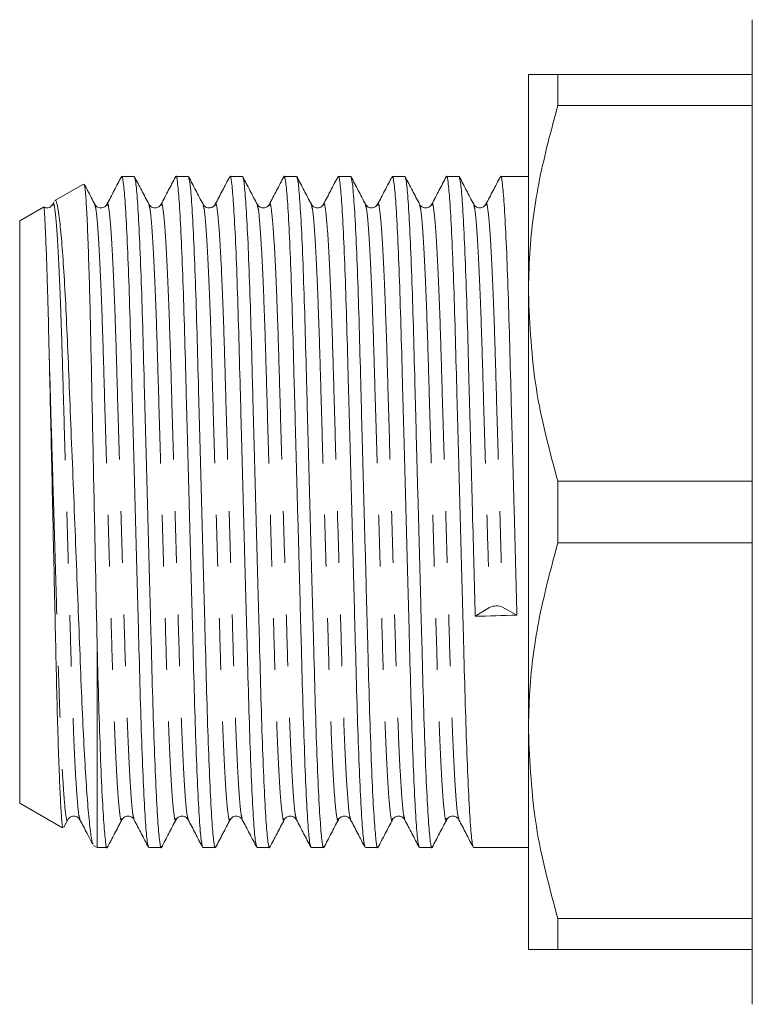
# Model space of a CAD drawing. Units: millimetres. Extents: x 147 to 259, y 98 to 256.
# Drawn here: x 147 to 165, y 99 to 123 of the extents above; entities that cross this region are included whole.
import ezdxf

# ---------------------------------------------------------------- set-up
doc = ezdxf.new("R2010")
doc.units = ezdxf.units.MM
doc.linetypes.add('PHANTOM', pattern=[12.7, 6.35, -1.27, 1.27, -1.27, 1.27, -1.27])

msp = doc.modelspace()

# ---------------------------------------------------------------- linework, layer by layer
at = {"color": 7, "linetype": 'Continuous', "lineweight": 15}
for p, q in [((165.409, 122.79), (165.409, 98.59)), ((159.909, 116.065), (159.909, 121.44)), ((160.631, 121.44), (160.631, 120.683)), ((160.631, 121.44), (165.409, 121.44)), ((165.409, 120.683), (160.631, 120.683)), ((150.222, 118.94), (149.917, 118.94)), ((151.552, 118.94), (151.247, 118.94)), ((152.882, 118.94), (152.577, 118.94)), ((154.212, 118.94), (153.907, 118.94)), ((155.542, 118.94), (155.237, 118.94)), ((156.872, 118.94), (156.567, 118.94)), ((158.202, 118.94), (157.897, 118.94)), ((159.909, 118.94), (159.227, 118.94)), ((148.976, 118.748), (148.276, 118.343)), ((147.995, 118.181), (147.409, 117.843)), ((148.254, 118.31), (148.225, 118.253)), ((147.409, 103.537), (147.409, 117.843)), ((159.909, 105.315), (159.909, 116.065)), ((160.631, 111.447), (160.631, 109.933)), ((160.631, 111.447), (165.409, 111.447)), ((165.409, 109.933), (160.631, 109.933)), ((158.601, 108.127), (158.954, 108.346)), ((159.273, 108.354), (159.626, 108.154)), ((149.309, 102.44), (149.309, 107.515)), ((159.909, 99.94), (159.909, 105.315)), ((147.409, 103.537), (148.465, 102.928)), ((148.494, 102.945), (148.589, 103.127)), ((149.219, 102.492), (149.309, 102.44)), ((149.309, 102.44), (149.557, 102.44)), ((150.582, 102.44), (150.887, 102.44)), ((151.912, 102.44), (152.217, 102.44)), ((153.242, 102.44), (153.547, 102.44)), ((154.572, 102.44), (154.877, 102.44)), ((155.902, 102.44), (156.207, 102.44)), ((157.232, 102.44), (157.537, 102.44)), ((158.562, 102.44), (159.909, 102.44)), ((160.631, 100.697), (165.409, 100.697)), ((160.631, 100.697), (160.631, 99.94)), ((165.409, 99.94), (160.631, 99.94))]:
    msp.add_line(p, q, dxfattribs=at)
msp.add_arc((159.124, 107.965), 0.417, 68.9667, 113.9524, dxfattribs=at)
msp.add_ellipse((159.113, 110.69), major_axis=(291.335, 7.847), ratio=0.008744, start_param=4.710394, end_param=4.713912, dxfattribs=at)
for points, knots in [([(160.631, 121.44), (160.508, 121.44), (160.26, 121.44), (159.978, 121.44), (159.935, 121.44), (159.909, 121.44)], [0, 0, 0, 0, 0.296426, 0.594161, 1, 1, 1, 1]), ([(159.909, 116.065), (159.916, 116.391), (159.937, 117.33), (160.147, 118.881), (160.469, 120.081), (160.631, 120.683)], [0, 0, 0, 0, 0.209555, 0.602842, 1, 1, 1, 1]), ([(149.908, 118.931), (149.849, 118.818), (149.731, 118.592), (149.613, 118.366), (149.554, 118.253)], [0, 0, 0, 0, 0.5000298, 1, 1, 1, 1]), ([(150.573, 102.476), (150.563, 102.502), (150.54, 102.561), (150.5, 103.023), (150.456, 103.796), (150.413, 104.846), (150.372, 106.097), (150.335, 107.513), (150.293, 109.063), (150.249, 110.705), (150.205, 112.346), (150.163, 113.894), (150.126, 115.307), (150.086, 116.555), (150.042, 117.598), (149.998, 118.379), (149.955, 118.824), (149.927, 118.992), (149.911, 118.918), (149.908, 118.905)], [0, 0, 0, 0, 0.0466213, 0.1096972, 0.1736168, 0.2371118, 0.2989629, 0.3594586, 0.4219843, 0.4857617, 0.5495392, 0.6120648, 0.6725606, 0.7344116, 0.7979066, 0.8618262, 0.9249021, 0.9859627, 1, 1, 1, 1]), ([(150.585, 118.252), (150.525, 118.366), (150.407, 118.594), (150.288, 118.821), (150.228, 118.935)], [0, 0, 0, 0, 0.499967, 1, 1, 1, 1]), ([(150.231, 118.903), (150.241, 118.878), (150.264, 118.819), (150.303, 118.357), (150.348, 117.584), (150.391, 116.534), (150.432, 115.283), (150.468, 113.867), (150.51, 112.317), (150.554, 110.675), (150.598, 109.034), (150.64, 107.486), (150.677, 106.073), (150.718, 104.825), (150.761, 103.782), (150.806, 103.001), (150.849, 102.556), (150.877, 102.388), (150.893, 102.462), (150.896, 102.476)], [0, 0, 0, 0, 0.046513, 0.109574, 0.173479, 0.23696, 0.298796, 0.359278, 0.421789, 0.485552, 0.549315, 0.611826, 0.672307, 0.734144, 0.797624, 0.861529, 0.924591, 0.985637, 1, 1, 1, 1]), ([(151.238, 118.931), (151.179, 118.818), (151.061, 118.591), (150.943, 118.365), (150.884, 118.252)], [0, 0, 0, 0, 0.500033, 1, 1, 1, 1]), ([(151.903, 102.475), (151.893, 102.5), (151.87, 102.56), (151.83, 103.023), (151.786, 103.796), (151.743, 104.846), (151.702, 106.097), (151.665, 107.513), (151.623, 109.063), (151.579, 110.705), (151.535, 112.346), (151.493, 113.894), (151.456, 115.307), (151.416, 116.555), (151.372, 117.598), (151.328, 118.379), (151.285, 118.824), (151.257, 118.992), (151.241, 118.918), (151.238, 118.903)], [0, 0, 0, 0, 0.047129, 0.110139, 0.173992, 0.237421, 0.299208, 0.359641, 0.422101, 0.485812, 0.549524, 0.611984, 0.672417, 0.734204, 0.797633, 0.861486, 0.924496, 0.985493, 1, 1, 1, 1]), ([(151.914, 118.253), (151.855, 118.367), (151.736, 118.594), (151.617, 118.822), (151.558, 118.936)], [0, 0, 0, 0, 0.499969, 1, 1, 1, 1]), ([(151.561, 118.905), (151.57, 118.88), (151.593, 118.82), (151.633, 118.357), (151.678, 117.584), (151.721, 116.534), (151.762, 115.283), (151.798, 113.867), (151.84, 112.317), (151.884, 110.675), (151.928, 109.034), (151.97, 107.486), (152.007, 106.073), (152.048, 104.825), (152.091, 103.782), (152.136, 103.001), (152.179, 102.556), (152.207, 102.388), (152.223, 102.462), (152.226, 102.475)], [0, 0, 0, 0, 0.047189, 0.110234, 0.174123, 0.237588, 0.299409, 0.359876, 0.422372, 0.486118, 0.549865, 0.612361, 0.672828, 0.734649, 0.798113, 0.862002, 0.925048, 0.986079, 1, 1, 1, 1]), ([(152.568, 118.931), (152.509, 118.818), (152.391, 118.591), (152.273, 118.365), (152.214, 118.252)], [0, 0, 0, 0, 0.500032, 1, 1, 1, 1]), ([(153.233, 102.475), (153.223, 102.501), (153.2, 102.56), (153.16, 103.023), (153.116, 103.796), (153.073, 104.846), (153.032, 106.097), (152.995, 107.513), (152.953, 109.063), (152.909, 110.705), (152.865, 112.346), (152.823, 113.894), (152.786, 115.307), (152.746, 116.555), (152.702, 117.598), (152.658, 118.379), (152.615, 118.824), (152.587, 118.992), (152.571, 118.918), (152.568, 118.903)], [0, 0, 0, 0, 0.047039, 0.110053, 0.17391, 0.237343, 0.299133, 0.35957, 0.422034, 0.485749, 0.549464, 0.611928, 0.672364, 0.734155, 0.797587, 0.861444, 0.924458, 0.985459, 1, 1, 1, 1]), ([(153.245, 118.252), (153.185, 118.366), (153.066, 118.594), (152.948, 118.821), (152.888, 118.935)], [0, 0, 0, 0, 0.499969, 1, 1, 1, 1]), ([(152.891, 118.904), (152.901, 118.878), (152.924, 118.819), (152.963, 118.357), (153.008, 117.584), (153.051, 116.534), (153.092, 115.283), (153.128, 113.867), (153.17, 112.317), (153.214, 110.675), (153.258, 109.034), (153.3, 107.486), (153.337, 106.073), (153.378, 104.825), (153.421, 103.782), (153.466, 103.001), (153.509, 102.556), (153.537, 102.388), (153.553, 102.462), (153.556, 102.477)], [0, 0, 0, 0, 0.046577, 0.109619, 0.173505, 0.236967, 0.298785, 0.359249, 0.421742, 0.485486, 0.549229, 0.611722, 0.672186, 0.734005, 0.797466, 0.861352, 0.924395, 0.985423, 1, 1, 1, 1]), ([(153.898, 118.931), (153.839, 118.818), (153.721, 118.591), (153.603, 118.365), (153.544, 118.252)], [0, 0, 0, 0, 0.500032, 1, 1, 1, 1]), ([(154.563, 102.477), (154.553, 102.502), (154.53, 102.561), (154.49, 103.023), (154.446, 103.796), (154.403, 104.846), (154.362, 106.097), (154.325, 107.513), (154.283, 109.063), (154.239, 110.705), (154.195, 112.346), (154.153, 113.894), (154.116, 115.307), (154.076, 116.555), (154.032, 117.598), (153.988, 118.379), (153.945, 118.824), (153.917, 118.992), (153.901, 118.918), (153.898, 118.904)], [0, 0, 0, 0, 0.046542, 0.109594, 0.17349, 0.236962, 0.29879, 0.359264, 0.421766, 0.48552, 0.549274, 0.611776, 0.67225, 0.734078, 0.79755, 0.861446, 0.924498, 0.985536, 1, 1, 1, 1]), ([(154.575, 118.252), (154.515, 118.366), (154.396, 118.594), (154.278, 118.821), (154.218, 118.935)], [0, 0, 0, 0, 0.499967, 1, 1, 1, 1]), ([(154.221, 118.903), (154.231, 118.878), (154.254, 118.819), (154.293, 118.357), (154.338, 117.584), (154.381, 116.534), (154.422, 115.283), (154.458, 113.867), (154.5, 112.317), (154.544, 110.675), (154.588, 109.034), (154.63, 107.486), (154.667, 106.073), (154.708, 104.825), (154.751, 103.782), (154.796, 103.001), (154.839, 102.556), (154.867, 102.388), (154.883, 102.462), (154.886, 102.476)], [0, 0, 0, 0, 0.046546, 0.109618, 0.173534, 0.237026, 0.298873, 0.359365, 0.421887, 0.485661, 0.549435, 0.611957, 0.672449, 0.734297, 0.797788, 0.861704, 0.924776, 0.985833, 1, 1, 1, 1]), ([(155.228, 118.932), (155.169, 118.818), (155.051, 118.592), (154.933, 118.366), (154.874, 118.253)], [0, 0, 0, 0, 0.500032, 1, 1, 1, 1]), ([(155.893, 102.477), (155.883, 102.502), (155.86, 102.561), (155.82, 103.023), (155.776, 103.796), (155.733, 104.846), (155.692, 106.097), (155.655, 107.513), (155.613, 109.063), (155.569, 110.705), (155.525, 112.346), (155.483, 113.894), (155.446, 115.307), (155.406, 116.555), (155.362, 117.598), (155.318, 118.379), (155.275, 118.823), (155.247, 118.992), (155.231, 118.918), (155.228, 118.905)], [0, 0, 0, 0, 0.0465089, 0.1095993, 0.1735337, 0.2370432, 0.2989086, 0.3594183, 0.4219583, 0.4857504, 0.5495425, 0.6120825, 0.6725922, 0.7344575, 0.7979671, 0.8619015, 0.9249919, 0.9860665, 1, 1, 1, 1]), ([(155.904, 118.253), (155.845, 118.367), (155.726, 118.595), (155.607, 118.822), (155.548, 118.936)], [0, 0, 0, 0, 0.49997, 1, 1, 1, 1]), ([(155.551, 118.906), (155.56, 118.88), (155.583, 118.821), (155.623, 118.357), (155.668, 117.584), (155.711, 116.534), (155.752, 115.283), (155.788, 113.867), (155.83, 112.317), (155.874, 110.675), (155.918, 109.034), (155.96, 107.486), (155.997, 106.073), (156.038, 104.825), (156.081, 103.782), (156.126, 103.001), (156.169, 102.556), (156.197, 102.388), (156.213, 102.462), (156.216, 102.476)], [0, 0, 0, 0, 0.047344, 0.110362, 0.174223, 0.237659, 0.299454, 0.359894, 0.422362, 0.486081, 0.5498, 0.612268, 0.672709, 0.734503, 0.79794, 0.861801, 0.924819, 0.985823, 1, 1, 1, 1]), ([(156.558, 118.932), (156.499, 118.818), (156.381, 118.592), (156.263, 118.366), (156.204, 118.253)], [0, 0, 0, 0, 0.500031, 1, 1, 1, 1]), ([(157.223, 102.477), (157.213, 102.502), (157.19, 102.561), (157.15, 103.023), (157.106, 103.796), (157.063, 104.846), (157.022, 106.097), (156.985, 107.513), (156.943, 109.063), (156.899, 110.705), (156.855, 112.346), (156.813, 113.894), (156.776, 115.307), (156.736, 116.555), (156.692, 117.598), (156.648, 118.379), (156.605, 118.823), (156.577, 118.992), (156.561, 118.918), (156.558, 118.905)], [0, 0, 0, 0, 0.046576, 0.109663, 0.173594, 0.237101, 0.298963, 0.35947, 0.422007, 0.485796, 0.549585, 0.612122, 0.672628, 0.734491, 0.797997, 0.861928, 0.925016, 0.986087, 1, 1, 1, 1]), ([(157.235, 118.252), (157.175, 118.366), (157.057, 118.594), (156.938, 118.821), (156.878, 118.935)], [0, 0, 0, 0, 0.499968, 1, 1, 1, 1]), ([(156.881, 118.903), (156.891, 118.878), (156.914, 118.819), (156.953, 118.357), (156.998, 117.584), (157.041, 116.534), (157.082, 115.283), (157.118, 113.867), (157.16, 112.317), (157.204, 110.675), (157.248, 109.034), (157.29, 107.486), (157.327, 106.073), (157.368, 104.825), (157.411, 103.782), (157.456, 103.001), (157.499, 102.556), (157.527, 102.388), (157.543, 102.462), (157.546, 102.477)], [0, 0, 0, 0, 0.046487, 0.109537, 0.173431, 0.236901, 0.298727, 0.359198, 0.421699, 0.485451, 0.549203, 0.611703, 0.672175, 0.734001, 0.79747, 0.861364, 0.924415, 0.985451, 1, 1, 1, 1]), ([(157.888, 118.931), (157.829, 118.818), (157.711, 118.591), (157.593, 118.365), (157.534, 118.252)], [0, 0, 0, 0, 0.500032, 1, 1, 1, 1]), ([(158.553, 102.475), (158.543, 102.501), (158.52, 102.56), (158.48, 103.023), (158.436, 103.796), (158.393, 104.846), (158.352, 106.097), (158.315, 107.513), (158.273, 109.063), (158.229, 110.705), (158.185, 112.346), (158.143, 113.894), (158.106, 115.307), (158.066, 116.555), (158.022, 117.598), (157.978, 118.379), (157.935, 118.824), (157.907, 118.992), (157.891, 118.918), (157.888, 118.903)], [0, 0, 0, 0, 0.0470387, 0.1100579, 0.1739201, 0.237358, 0.2991535, 0.3595948, 0.4220642, 0.4857844, 0.5495045, 0.6119739, 0.6724153, 0.7342108, 0.7976487, 0.8615108, 0.92453, 0.9855357, 1, 1, 1, 1]), ([(158.565, 118.252), (158.505, 118.366), (158.386, 118.594), (158.268, 118.822), (158.208, 118.935)], [0, 0, 0, 0, 0.499967, 1, 1, 1, 1]), ([(158.211, 118.904), (158.221, 118.878), (158.244, 118.819), (158.283, 118.357), (158.328, 117.584), (158.371, 116.534), (158.412, 115.283), (158.448, 113.867), (158.49, 112.317), (158.531, 110.792), (158.569, 109.374), (158.592, 108.541), (158.603, 108.127)], [0, 0, 0, 0, 0.079577, 0.187241, 0.296345, 0.404724, 0.510297, 0.613557, 0.720282, 0.829143, 0.915101, 1, 1, 1, 1]), ([(159.218, 118.931), (159.159, 118.818), (159.041, 118.591), (158.923, 118.365), (158.864, 118.252)], [0, 0, 0, 0, 0.500032, 1, 1, 1, 1]), ([(159.628, 108.154), (159.617, 108.569), (159.594, 109.403), (159.556, 110.821), (159.515, 112.346), (159.473, 113.894), (159.436, 115.307), (159.396, 116.555), (159.352, 117.598), (159.308, 118.379), (159.265, 118.824), (159.237, 118.992), (159.221, 118.918), (159.218, 118.903)], [0, 0, 0, 0, 0.080893, 0.162796, 0.266522, 0.368211, 0.4666, 0.567192, 0.670458, 0.774415, 0.876999, 0.976306, 1, 1, 1, 1]), ([(149.309, 107.515), (149.302, 107.891), (149.286, 108.652), (149.261, 109.849), (149.236, 111.065), (149.21, 112.291), (149.185, 113.513), (149.161, 114.68), (149.137, 115.755), (149.11, 116.711), (149.082, 117.529), (149.054, 118.164), (149.025, 118.576), (149.004, 118.766), (148.991, 118.736), (148.988, 118.727)], [0, 0, 0, 0, 0.07466, 0.150964, 0.225624, 0.301928, 0.381477, 0.463027, 0.54258, 0.624184, 0.70835, 0.794959, 0.879089, 0.965659, 1, 1, 1, 1]), ([(149.254, 118.252), (149.195, 118.366), (149.11, 118.529), (149.026, 118.691), (149, 118.74)], [0, 0, 0, 0, 0.700596, 1, 1, 1, 1]), ([(148.277, 118.341), (148.277, 118.342), (148.293, 118.383), (148.324, 118.284), (148.375, 118.019), (148.427, 117.52), (148.481, 116.826), (148.533, 115.957), (148.582, 114.927), (148.627, 113.782), (148.678, 112.534), (148.731, 111.231), (148.784, 109.89), (148.836, 108.571), (148.887, 107.295), (148.932, 106.119), (148.982, 105.054), (149.034, 104.144), (149.088, 103.397), (149.14, 102.869), (149.183, 102.572), (149.206, 102.543), (149.214, 102.534)], [0, 0, 0, 0, 0.001352, 0.051431, 0.103363, 0.156764, 0.209312, 0.263383, 0.315931, 0.369988, 0.422968, 0.477436, 0.53122, 0.586564, 0.640351, 0.695691, 0.749754, 0.805327, 0.860348, 0.916964, 0.971989, 1, 1, 1, 1]), ([(148.135, 114.526), (148.132, 114.628), (148.121, 115.139), (148.104, 115.794), (148.084, 116.444), (148.067, 116.986), (148.046, 117.519), (148.029, 117.88), (148.013, 118.109), (148.003, 118.194), (147.998, 118.179), (147.997, 118.177)], [0, 0, 0, 0, 0.046045, 0.231021, 0.323189, 0.415357, 0.576062, 0.736767, 0.81691, 0.977615, 1, 1, 1, 1]), ([(148.224, 118.253), (148.205, 118.227), (148.168, 118.176), (148.06, 118.155), (148.016, 118.179), (148.001, 118.187)], [0, 0, 0, 0, 0.411203, 0.800952, 1, 1, 1, 1]), ([(149.554, 118.252), (149.539, 118.231), (149.508, 118.187), (149.403, 118.154), (149.3, 118.188), (149.269, 118.231), (149.254, 118.252)], [0, 0, 0, 0, 0.2484126, 0.5019394, 0.7544198, 1, 1, 1, 1]), ([(150.884, 118.253), (150.873, 118.236), (150.85, 118.2), (150.761, 118.156), (150.642, 118.175), (150.604, 118.226), (150.584, 118.253)], [0, 0, 0, 0, 0.214922, 0.455952, 0.720712, 1, 1, 1, 1]), ([(152.214, 118.252), (152.197, 118.229), (152.164, 118.182), (152.053, 118.154), (151.955, 118.192), (151.928, 118.233), (151.914, 118.252)], [0, 0, 0, 0, 0.260207, 0.518051, 0.766157, 1, 1, 1, 1]), ([(153.544, 118.253), (153.533, 118.236), (153.51, 118.2), (153.421, 118.156), (153.302, 118.175), (153.264, 118.226), (153.244, 118.253)], [0, 0, 0, 0, 0.215206, 0.456321, 0.720985, 1, 1, 1, 1]), ([(154.874, 118.252), (154.856, 118.227), (154.819, 118.178), (154.704, 118.155), (154.611, 118.197), (154.586, 118.234), (154.574, 118.252)], [0, 0, 0, 0, 0.271906, 0.533953, 0.777717, 1, 1, 1, 1]), ([(156.204, 118.252), (156.193, 118.236), (156.17, 118.2), (156.081, 118.156), (155.962, 118.175), (155.924, 118.226), (155.904, 118.253)], [0, 0, 0, 0, 0.2154381, 0.456621, 0.7212046, 1, 1, 1, 1]), ([(157.534, 118.252), (157.515, 118.226), (157.477, 118.175), (157.358, 118.156), (157.269, 118.2), (157.246, 118.235), (157.234, 118.252)], [0, 0, 0, 0, 0.279507, 0.544246, 0.785192, 1, 1, 1, 1]), ([(158.864, 118.252), (158.853, 118.236), (158.83, 118.2), (158.741, 118.156), (158.622, 118.175), (158.584, 118.226), (158.564, 118.253)], [0, 0, 0, 0, 0.2156192, 0.4568528, 0.7213739, 1, 1, 1, 1]), ([(160.631, 111.447), (160.427, 112.201), (160.017, 113.72), (159.945, 115.28), (159.909, 116.065)], [0, 0, 0, 0, 0.496291, 1, 1, 1, 1]), ([(148.477, 102.948), (148.473, 102.943), (148.462, 102.927), (148.44, 103.133), (148.412, 103.553), (148.383, 104.193), (148.354, 105.004), (148.326, 105.984), (148.301, 107.086), (148.274, 108.3), (148.246, 109.563), (148.217, 110.864), (148.189, 112.138), (148.161, 113.387), (148.144, 114.143), (148.135, 114.526)], [0, 0, 0, 0, 0.033297, 0.11373, 0.196546, 0.276164, 0.358091, 0.437713, 0.519645, 0.599155, 0.681027, 0.759631, 0.840514, 0.919117, 1, 1, 1, 1]), ([(159.909, 105.315), (159.916, 105.641), (159.937, 106.58), (160.147, 108.131), (160.469, 109.331), (160.631, 109.933)], [0, 0, 0, 0, 0.209555, 0.602842, 1, 1, 1, 1]), ([(149.309, 107.515), (149.322, 107.04), (149.347, 106.079), (149.388, 104.829), (149.431, 103.782), (149.476, 103.001), (149.519, 102.556), (149.547, 102.388), (149.563, 102.462), (149.566, 102.477)], [0, 0, 0, 0, 0.156679, 0.316798, 0.479801, 0.643895, 0.805822, 0.962576, 1, 1, 1, 1]), ([(160.631, 100.697), (160.427, 101.451), (160.017, 102.97), (159.945, 104.53), (159.909, 105.315)], [0, 0, 0, 0, 0.496291, 1, 1, 1, 1]), ([(148.589, 103.128), (148.601, 103.145), (148.624, 103.18), (148.712, 103.224), (148.831, 103.205), (148.87, 103.154), (148.889, 103.127)], [0, 0, 0, 0, 0.2157919, 0.4570569, 0.7214956, 1, 1, 1, 1]), ([(148.889, 103.128), (148.948, 103.015), (149.052, 102.815), (149.157, 102.615), (149.202, 102.528)], [0, 0, 0, 0, 0.565309, 1, 1, 1, 1]), ([(149.563, 102.445), (149.623, 102.559), (149.742, 102.786), (149.86, 103.014), (149.92, 103.128)], [0, 0, 0, 0, 0.500033, 1, 1, 1, 1]), ([(149.919, 103.127), (149.939, 103.154), (149.977, 103.205), (150.096, 103.224), (150.185, 103.18), (150.208, 103.145), (150.219, 103.128)], [0, 0, 0, 0, 0.278527, 0.542972, 0.784229, 1, 1, 1, 1]), ([(150.219, 103.128), (150.278, 103.015), (150.396, 102.789), (150.514, 102.562), (150.573, 102.449)], [0, 0, 0, 0, 0.499967, 1, 1, 1, 1]), ([(150.893, 102.444), (150.953, 102.558), (151.071, 102.786), (151.19, 103.014), (151.25, 103.128)], [0, 0, 0, 0, 0.500033, 1, 1, 1, 1]), ([(151.249, 103.128), (151.26, 103.145), (151.284, 103.18), (151.372, 103.224), (151.491, 103.205), (151.53, 103.154), (151.549, 103.127)], [0, 0, 0, 0, 0.215855, 0.457142, 0.721565, 1, 1, 1, 1]), ([(151.549, 103.127), (151.608, 103.014), (151.726, 102.788), (151.844, 102.562), (151.903, 102.448)], [0, 0, 0, 0, 0.4999684, 1, 1, 1, 1]), ([(152.223, 102.444), (152.282, 102.558), (152.401, 102.786), (152.52, 103.013), (152.579, 103.127)], [0, 0, 0, 0, 0.5000314, 1, 1, 1, 1]), ([(152.579, 103.127), (152.599, 103.154), (152.637, 103.205), (152.756, 103.224), (152.845, 103.18), (152.868, 103.145), (152.879, 103.128)], [0, 0, 0, 0, 0.278641, 0.543116, 0.784336, 1, 1, 1, 1]), ([(152.879, 103.127), (152.938, 103.014), (153.056, 102.788), (153.174, 102.562), (153.233, 102.449)], [0, 0, 0, 0, 0.499969, 1, 1, 1, 1]), ([(153.553, 102.445), (153.613, 102.559), (153.732, 102.786), (153.85, 103.014), (153.91, 103.128)], [0, 0, 0, 0, 0.500032, 1, 1, 1, 1]), ([(153.909, 103.128), (153.92, 103.145), (153.944, 103.18), (154.032, 103.224), (154.151, 103.205), (154.19, 103.154), (154.209, 103.127)], [0, 0, 0, 0, 0.215877, 0.457176, 0.721597, 1, 1, 1, 1]), ([(154.209, 103.128), (154.268, 103.015), (154.386, 102.789), (154.504, 102.562), (154.563, 102.449)], [0, 0, 0, 0, 0.4999672, 1, 1, 1, 1]), ([(154.883, 102.444), (154.943, 102.558), (155.061, 102.786), (155.18, 103.014), (155.239, 103.128)], [0, 0, 0, 0, 0.500033, 1, 1, 1, 1]), ([(155.239, 103.127), (155.259, 103.154), (155.297, 103.205), (155.416, 103.224), (155.505, 103.18), (155.528, 103.145), (155.539, 103.128)], [0, 0, 0, 0, 0.278786, 0.543304, 0.784478, 1, 1, 1, 1]), ([(155.539, 103.128), (155.598, 103.015), (155.716, 102.789), (155.834, 102.562), (155.893, 102.449)], [0, 0, 0, 0, 0.499967, 1, 1, 1, 1]), ([(156.213, 102.444), (156.273, 102.558), (156.391, 102.786), (156.51, 103.014), (156.569, 103.128)], [0, 0, 0, 0, 0.500031, 1, 1, 1, 1]), ([(156.569, 103.128), (156.58, 103.145), (156.604, 103.18), (156.692, 103.224), (156.811, 103.205), (156.85, 103.154), (156.869, 103.127)], [0, 0, 0, 0, 0.215859, 0.4571567, 0.7215871, 1, 1, 1, 1]), ([(156.869, 103.128), (156.928, 103.015), (157.046, 102.789), (157.164, 102.562), (157.223, 102.449)], [0, 0, 0, 0, 0.499968, 1, 1, 1, 1]), ([(157.543, 102.445), (157.603, 102.559), (157.722, 102.786), (157.84, 103.014), (157.9, 103.128)], [0, 0, 0, 0, 0.500033, 1, 1, 1, 1]), ([(157.899, 103.127), (157.919, 103.154), (157.957, 103.205), (158.076, 103.224), (158.165, 103.18), (158.188, 103.145), (158.199, 103.128)], [0, 0, 0, 0, 0.278961, 0.543532, 0.78465, 1, 1, 1, 1]), ([(158.199, 103.127), (158.258, 103.014), (158.376, 102.788), (158.494, 102.562), (158.553, 102.449)], [0, 0, 0, 0, 0.4999681, 1, 1, 1, 1]), ([(159.909, 99.94), (159.935, 99.94), (159.978, 99.94), (160.26, 99.94), (160.507, 99.94), (160.631, 99.94)], [0, 0, 0, 0, 0.4058388, 0.7021841, 1, 1, 1, 1])]:
    msp.add_open_spline(points, degree=3, knots=knots, dxfattribs=at)
at = {"color": 8, "linetype": 'PHANTOM', "lineweight": 0}
for points, knots in [([(148.224, 118.234), (148.228, 118.245), (148.244, 118.301), (148.272, 118.157), (148.315, 117.743), (148.36, 117.025), (148.403, 116.067), (148.444, 114.92), (148.48, 113.623), (148.522, 112.201), (148.566, 110.695), (148.611, 109.188), (148.652, 107.766), (148.689, 106.468), (148.73, 105.32), (148.773, 104.357), (148.818, 103.65), (148.857, 103.23), (148.879, 103.177), (148.889, 103.155)], [0, 0, 0, 0, 0.015387, 0.076468, 0.139565, 0.203507, 0.267024, 0.328895, 0.389411, 0.451958, 0.515757, 0.579557, 0.642104, 0.702619, 0.764491, 0.828008, 0.89195, 0.955047, 1, 1, 1, 1]), ([(149.255, 118.226), (149.264, 118.204), (149.287, 118.15), (149.326, 117.73), (149.37, 117.023), (149.414, 116.06), (149.454, 114.912), (149.491, 113.614), (149.533, 112.192), (149.577, 110.685), (149.621, 109.179), (149.663, 107.757), (149.7, 106.46), (149.741, 105.313), (149.784, 104.355), (149.828, 103.637), (149.871, 103.226), (149.9, 103.071), (149.917, 103.14), (149.92, 103.155)], [0, 0, 0, 0, 0.045204, 0.108234, 0.172108, 0.235557, 0.297364, 0.357815, 0.420296, 0.484027, 0.547759, 0.61024, 0.670691, 0.732497, 0.795947, 0.859821, 0.922851, 0.983867, 1, 1, 1, 1]), ([(149.554, 118.226), (149.557, 118.24), (149.574, 118.309), (149.602, 118.154), (149.645, 117.743), (149.69, 117.025), (149.733, 116.067), (149.774, 114.92), (149.811, 113.623), (149.852, 112.201), (149.896, 110.695), (149.941, 109.188), (149.982, 107.766), (150.019, 106.468), (150.06, 105.32), (150.103, 104.357), (150.148, 103.65), (150.187, 103.23), (150.209, 103.177), (150.219, 103.155)], [0, 0, 0, 0, 0.015552, 0.076615, 0.139694, 0.203618, 0.267116, 0.32897, 0.389468, 0.451997, 0.515778, 0.579559, 0.642087, 0.702585, 0.764439, 0.827938, 0.891861, 0.95494, 1, 1, 1, 1]), ([(150.585, 118.225), (150.594, 118.203), (150.617, 118.15), (150.656, 117.73), (150.7, 117.023), (150.744, 116.06), (150.784, 114.912), (150.821, 113.614), (150.863, 112.192), (150.907, 110.685), (150.951, 109.179), (150.993, 107.757), (151.03, 106.46), (151.071, 105.313), (151.114, 104.355), (151.158, 103.637), (151.201, 103.226), (151.23, 103.071), (151.246, 103.14), (151.25, 103.155)], [0, 0, 0, 0, 0.044942, 0.108004, 0.17191, 0.235391, 0.297228, 0.35771, 0.420221, 0.483985, 0.547748, 0.61026, 0.670741, 0.732578, 0.796059, 0.859965, 0.923027, 0.984073, 1, 1, 1, 1]), ([(150.884, 118.225), (150.887, 118.24), (150.903, 118.309), (150.932, 118.154), (150.975, 117.743), (151.02, 117.025), (151.063, 116.067), (151.104, 114.92), (151.141, 113.623), (151.182, 112.201), (151.226, 110.695), (151.271, 109.188), (151.312, 107.766), (151.349, 106.468), (151.39, 105.32), (151.433, 104.357), (151.478, 103.65), (151.517, 103.229), (151.54, 103.176), (151.549, 103.153)], [0, 0, 0, 0, 0.016063, 0.077058, 0.140067, 0.203919, 0.267346, 0.329131, 0.389562, 0.452021, 0.515731, 0.579441, 0.6419, 0.702331, 0.764116, 0.827543, 0.891395, 0.954404, 1, 1, 1, 1]), ([(151.914, 118.227), (151.924, 118.204), (151.947, 118.151), (151.986, 117.73), (152.03, 117.023), (152.074, 116.06), (152.114, 114.912), (152.151, 113.614), (152.193, 112.192), (152.237, 110.685), (152.281, 109.179), (152.323, 107.757), (152.36, 106.46), (152.401, 105.313), (152.444, 104.355), (152.488, 103.636), (152.531, 103.226), (152.56, 103.071), (152.576, 103.14), (152.58, 103.153)], [0, 0, 0, 0, 0.0456596, 0.1087069, 0.1725977, 0.2360639, 0.2978866, 0.3583543, 0.4208513, 0.4846, 0.5483486, 0.6108457, 0.6713134, 0.7331361, 0.7966023, 0.8604931, 0.9235403, 0.9845726, 1, 1, 1, 1]), ([(152.214, 118.225), (152.217, 118.24), (152.233, 118.309), (152.262, 118.154), (152.305, 117.743), (152.35, 117.025), (152.393, 116.067), (152.434, 114.92), (152.47, 113.623), (152.512, 112.201), (152.556, 110.695), (152.601, 109.188), (152.642, 107.766), (152.679, 106.468), (152.72, 105.32), (152.763, 104.357), (152.808, 103.65), (152.847, 103.229), (152.87, 103.176), (152.879, 103.154)], [0, 0, 0, 0, 0.016114, 0.07711, 0.14012, 0.203974, 0.267402, 0.329189, 0.389621, 0.452081, 0.515792, 0.579503, 0.641963, 0.702395, 0.764181, 0.82761, 0.891463, 0.954473, 1, 1, 1, 1]), ([(153.245, 118.225), (153.254, 118.203), (153.277, 118.15), (153.316, 117.73), (153.36, 117.023), (153.404, 116.06), (153.444, 114.912), (153.481, 113.614), (153.523, 112.192), (153.567, 110.685), (153.611, 109.179), (153.653, 107.757), (153.69, 106.46), (153.731, 105.313), (153.774, 104.355), (153.818, 103.637), (153.861, 103.226), (153.89, 103.071), (153.907, 103.14), (153.91, 103.155)], [0, 0, 0, 0, 0.045029, 0.10807, 0.171955, 0.235415, 0.297231, 0.357693, 0.420184, 0.483926, 0.547669, 0.61016, 0.670621, 0.732438, 0.795898, 0.859783, 0.922824, 0.98385, 1, 1, 1, 1]), ([(153.544, 118.225), (153.547, 118.24), (153.563, 118.309), (153.592, 118.154), (153.635, 117.743), (153.68, 117.025), (153.723, 116.067), (153.764, 114.92), (153.801, 113.623), (153.842, 112.201), (153.886, 110.695), (153.931, 109.188), (153.972, 107.766), (154.009, 106.468), (154.05, 105.32), (154.093, 104.357), (154.138, 103.65), (154.177, 103.23), (154.199, 103.177), (154.209, 103.155)], [0, 0, 0, 0, 0.016025, 0.077062, 0.140115, 0.204011, 0.267482, 0.32931, 0.389782, 0.452284, 0.516038, 0.579791, 0.642294, 0.702766, 0.764594, 0.828065, 0.891961, 0.955013, 1, 1, 1, 1]), ([(154.575, 118.225), (154.584, 118.203), (154.607, 118.15), (154.646, 117.73), (154.69, 117.023), (154.734, 116.06), (154.774, 114.912), (154.811, 113.614), (154.853, 112.192), (154.897, 110.685), (154.941, 109.179), (154.983, 107.757), (155.02, 106.46), (155.061, 105.313), (155.104, 104.355), (155.148, 103.637), (155.191, 103.226), (155.22, 103.071), (155.236, 103.14), (155.24, 103.154)], [0, 0, 0, 0, 0.044989, 0.108062, 0.171978, 0.235469, 0.297317, 0.357809, 0.420331, 0.484105, 0.547879, 0.610401, 0.670893, 0.73274, 0.796232, 0.860148, 0.92322, 0.984277, 1, 1, 1, 1]), ([(154.874, 118.227), (154.877, 118.24), (154.894, 118.309), (154.922, 118.154), (154.965, 117.743), (155.01, 117.025), (155.053, 116.067), (155.094, 114.92), (155.131, 113.623), (155.172, 112.201), (155.216, 110.695), (155.261, 109.188), (155.302, 107.766), (155.339, 106.468), (155.38, 105.32), (155.423, 104.358), (155.468, 103.65), (155.507, 103.226), (155.53, 103.173), (155.54, 103.15)], [0, 0, 0, 0, 0.015437, 0.076374, 0.139323, 0.203114, 0.266481, 0.328207, 0.388581, 0.45098, 0.514629, 0.578279, 0.640678, 0.701052, 0.762778, 0.826145, 0.889936, 0.952885, 1, 1, 1, 1]), ([(155.904, 118.227), (155.914, 118.205), (155.937, 118.152), (155.976, 117.73), (156.02, 117.022), (156.064, 116.06), (156.104, 114.912), (156.141, 113.614), (156.183, 112.192), (156.227, 110.685), (156.271, 109.179), (156.313, 107.757), (156.35, 106.46), (156.391, 105.313), (156.434, 104.355), (156.478, 103.637), (156.521, 103.226), (156.55, 103.071), (156.566, 103.14), (156.57, 103.154)], [0, 0, 0, 0, 0.045837, 0.108855, 0.172715, 0.236151, 0.297944, 0.358383, 0.42085, 0.484568, 0.548286, 0.610754, 0.671193, 0.732986, 0.796422, 0.860282, 0.923299, 0.984302, 1, 1, 1, 1]), ([(156.204, 118.227), (156.207, 118.24), (156.224, 118.309), (156.252, 118.154), (156.295, 117.743), (156.34, 117.025), (156.383, 116.067), (156.424, 114.92), (156.46, 113.623), (156.502, 112.201), (156.546, 110.695), (156.591, 109.188), (156.632, 107.766), (156.669, 106.468), (156.71, 105.32), (156.753, 104.357), (156.798, 103.65), (156.837, 103.23), (156.859, 103.177), (156.869, 103.155)], [0, 0, 0, 0, 0.015421, 0.076495, 0.139586, 0.203521, 0.267031, 0.328897, 0.389406, 0.451947, 0.515739, 0.579532, 0.642073, 0.702582, 0.764447, 0.827958, 0.891893, 0.954983, 1, 1, 1, 1]), ([(157.234, 118.23), (157.243, 118.207), (157.266, 118.154), (157.306, 117.73), (157.35, 117.022), (157.394, 116.06), (157.434, 114.912), (157.471, 113.614), (157.513, 112.192), (157.557, 110.685), (157.601, 109.179), (157.643, 107.757), (157.68, 106.46), (157.721, 105.313), (157.764, 104.355), (157.808, 103.637), (157.851, 103.226), (157.88, 103.071), (157.897, 103.14), (157.9, 103.155)], [0, 0, 0, 0, 0.047096, 0.110002, 0.173751, 0.237075, 0.29876, 0.359093, 0.42145, 0.485057, 0.548663, 0.611021, 0.671354, 0.733038, 0.796363, 0.860111, 0.923018, 0.983914, 1, 1, 1, 1]), ([(157.534, 118.225), (157.537, 118.24), (157.553, 118.309), (157.582, 118.154), (157.625, 117.743), (157.67, 117.025), (157.713, 116.067), (157.754, 114.92), (157.79, 113.623), (157.832, 112.201), (157.876, 110.695), (157.921, 109.188), (157.962, 107.766), (157.999, 106.468), (158.04, 105.32), (158.083, 104.357), (158.128, 103.65), (158.167, 103.229), (158.19, 103.176), (158.199, 103.154)], [0, 0, 0, 0, 0.016014, 0.077019, 0.140038, 0.2039, 0.267337, 0.329132, 0.389572, 0.452041, 0.515761, 0.579481, 0.64195, 0.70239, 0.764185, 0.827622, 0.891484, 0.954503, 1, 1, 1, 1]), ([(158.565, 118.225), (158.574, 118.203), (158.597, 118.15), (158.636, 117.73), (158.68, 117.023), (158.724, 116.06), (158.764, 114.912), (158.801, 113.614), (158.843, 112.192), (158.884, 110.792), (158.922, 109.491), (158.945, 108.726), (158.956, 108.346)], [0, 0, 0, 0, 0.077113, 0.185065, 0.294462, 0.403132, 0.508987, 0.612522, 0.719532, 0.828686, 0.914874, 1, 1, 1, 1]), ([(158.864, 118.225), (158.867, 118.24), (158.883, 118.309), (158.912, 118.154), (158.955, 117.743), (159, 117.025), (159.043, 116.067), (159.084, 114.92), (159.12, 113.623), (159.162, 112.201), (159.203, 110.802), (159.241, 109.5), (159.264, 108.735), (159.275, 108.355)], [0, 0, 0, 0, 0.0261905, 0.1252428, 0.2275651, 0.3312565, 0.4342589, 0.5345938, 0.6327297, 0.7341591, 0.8376199, 0.9193136, 1, 1, 1, 1]), ([(148.135, 114.526), (148.146, 114.14), (148.169, 113.354), (148.207, 112.048), (148.249, 110.638), (148.291, 109.179), (148.333, 107.757), (148.37, 106.46), (148.411, 105.313), (148.454, 104.355), (148.498, 103.636), (148.541, 103.226), (148.57, 103.071), (148.586, 103.139), (148.589, 103.153)], [0, 0, 0, 0, 0.080304, 0.163188, 0.24743, 0.340572, 0.431886, 0.520234, 0.610562, 0.703292, 0.796642, 0.888759, 0.977933, 1, 1, 1, 1])]:
    msp.add_open_spline(points, degree=3, knots=knots, dxfattribs=at)

doc.saveas('drawing.dxf')
